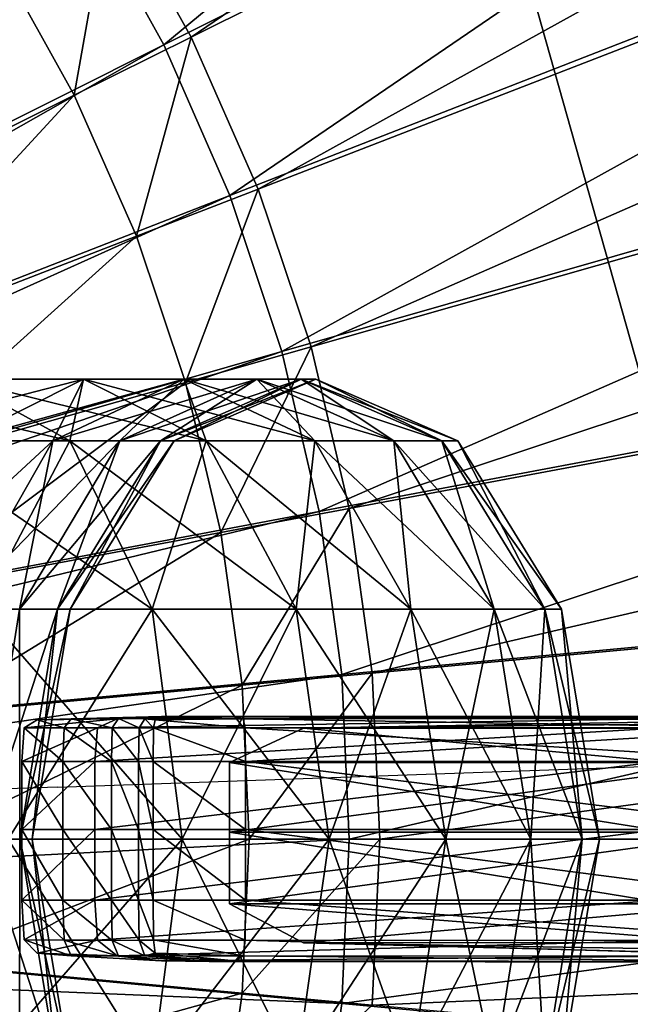
# Model space of a CAD drawing. Extents: x -1.87 to 1.98, y -1.92 to 1.96.
# Drawn here: x 0.23 to 0.3, y 0 to 0.11 of the extents above; entities that cross this region are included whole.
import ezdxf

# ---------------------------------------------------------------- set-up
doc = ezdxf.new("R2010")
doc.units = 0
doc.header["$MEASUREMENT"] = 0
doc.layers.get('0').update_dxf_attribs({"linetype": 'CONTINUOUS'})

msp = doc.modelspace()

# ---------------------------------------------------------------- linework, layer by layer
for q in [(0.40205, 0.02958, 0.71987), (0.05788, 0.01747, 0.72891)]:
    msp.add_line((0.23066, 0.02355, 0.72665), q)
for points in [[(0.33654, 0.47088, 0.04986), (-0.13334, -0.4798, 0.04986), (-0.45124, 0.16341, 0.04986)], [(0.33654, 0.47088, 0.04986), (0.53172, -0.22023, 0.04986), (-0.13334, -0.4798, 0.04986)], [(0.61342, 0.36145, 1.03413), (0.24629, 0.11129, 1.03413), (0.23683, 0.12827, 1.03413)], [(0.61342, 0.36145, 1.03413), (0.64278, 0.30872, 1.03413), (0.24629, 0.11129, 1.03413)], [(0.64278, 0.30872, 1.03413), (0.25414, 0.09351, 1.03413), (0.24629, 0.11129, 1.03413)], [(0.64278, 0.30872, 1.03413), (0.66716, 0.25351, 1.03413), (0.25414, 0.09351, 1.03413)], [(-0.26292, 0.10943, 0.18696), (-0.1177, 0.30317, 0.18696), (0.23347, 0.30317, 0.18696)], [(0.23347, 0.30317, 0.18696), (-0.06261, -0.29586, 0.18696), (-0.26292, 0.10943, 0.18696)], [(0.23347, 0.30317, 0.18696), (0.35645, -0.13231, 0.18696), (-0.06261, -0.29586, 0.18696)], [(0.23347, 0.30317, 0.18696), (0.32405, 0.21998, 0.18696), (0.37869, 0.10943, 0.18696)], [(0.23347, 0.30317, 0.18696), (0.37869, 0.10943, 0.18696), (0.35645, -0.13231, 0.18696)], [(0.66716, 0.25351, 1.03413), (0.26032, 0.07507, 1.03413), (0.25414, 0.09351, 1.03413)], [(0.66716, 0.25351, 1.03413), (0.68634, 0.19629, 1.03413), (0.26032, 0.07507, 1.03413)], [(0.35417, 0.2023, 0.12362), (0.24309, 0.11039, 0.12362), (0.23379, 0.12721, 0.12362)], [(0.35417, 0.2023, 0.12362), (0.36983, 0.17397, 0.12362), (0.24309, 0.11039, 0.12362)], [(0.68634, 0.19629, 1.03413), (0.26477, 0.05615, 1.03413), (0.26032, 0.07507, 1.03413)], [(0.68634, 0.19629, 1.03413), (0.70016, 0.13754, 1.03413), (0.26477, 0.05615, 1.03413)], [(0.36983, 0.17397, 0.12362), (0.25081, 0.09277, 0.12362), (0.24309, 0.11039, 0.12362)], [(0.36983, 0.17397, 0.12362), (0.38284, 0.1443, 0.12362), (0.25081, 0.09277, 0.12362)], [(0.38284, 0.1443, 0.12362), (0.25689, 0.07452, 0.12362), (0.25081, 0.09277, 0.12362)], [(0.38284, 0.1443, 0.12362), (0.39307, 0.11355, 0.12362), (0.25689, 0.07452, 0.12362)], [(0.22299, 0.14309, 0.13168), (0.23379, 0.12721, 0.13168), (0.12075, 0.05669, 0.13168)], [(0.70016, 0.13754, 1.03413), (0.26746, 0.03689, 1.03413), (0.26477, 0.05615, 1.03413)], [(0.70016, 0.13754, 1.03413), (0.7085, 0.07776, 1.03413), (0.26746, 0.03689, 1.03413)], [(0.23683, 0.12827, 1.03413), (0.23262, 0.10449, 1.05181), (0.22385, 0.12024, 1.05181)], [(0.23683, 0.12827, 1.03413), (0.24629, 0.11129, 1.03413), (0.23262, 0.10449, 1.05181)], [(0.23379, 0.12721, 0.13168), (0.12408, 0.05068, 0.13168), (0.12075, 0.05669, 0.13168)], [(0.23379, 0.12721, 0.13168), (0.24309, 0.11039, 0.13168), (0.12408, 0.05068, 0.13168)], [(0.23379, 0.12721, 0.12362), (0.24309, 0.11039, 0.12362), (0.24309, 0.11039, 0.13168)], [(0.23379, 0.12721, 0.12362), (0.24309, 0.11039, 0.13168), (0.23379, 0.12721, 0.13168)], [(0.22385, 0.12024, 1.05181), (0.23262, 0.10449, 1.05181), (0.19904, 0.08776, 1.24006)], [(0.39307, 0.11355, 0.12362), (0.26126, 0.05578, 0.12362), (0.25689, 0.07452, 0.12362)], [(0.39307, 0.11355, 0.12362), (0.40044, 0.08199, 0.12362), (0.26126, 0.05578, 0.12362)], [(0.24629, 0.11129, 1.03413), (0.23991, 0.08799, 1.05181), (0.23262, 0.10449, 1.05181)], [(0.24629, 0.11129, 1.03413), (0.25414, 0.09351, 1.03413), (0.23991, 0.08799, 1.05181)], [(0.24309, 0.11039, 0.13168), (0.12684, 0.04439, 0.13168), (0.12408, 0.05068, 0.13168)], [(0.24309, 0.11039, 0.13168), (0.25081, 0.09277, 0.13168), (0.12684, 0.04439, 0.13168)], [(0.24309, 0.11039, 0.12362), (0.25081, 0.09277, 0.12362), (0.25081, 0.09277, 0.13168)], [(0.24309, 0.11039, 0.12362), (0.25081, 0.09277, 0.13168), (0.24309, 0.11039, 0.13168)], [(0.23262, 0.10449, 1.05181), (0.20492, 0.07444, 1.24006), (0.19904, 0.08776, 1.24006)], [(0.23262, 0.10449, 1.05181), (0.23991, 0.08799, 1.05181), (0.20492, 0.07444, 1.24006)], [(0.25414, 0.09351, 1.03413), (0.24564, 0.07089, 1.05181), (0.23991, 0.08799, 1.05181)], [(0.25414, 0.09351, 1.03413), (0.26032, 0.07507, 1.03413), (0.24564, 0.07089, 1.05181)], [(0.25081, 0.09277, 0.13168), (0.12901, 0.03786, 0.13168), (0.12684, 0.04439, 0.13168)], [(0.25081, 0.09277, 0.13168), (0.25689, 0.07452, 0.13168), (0.12901, 0.03786, 0.13168)], [(0.25081, 0.09277, 0.12362), (0.25689, 0.07452, 0.12362), (0.25689, 0.07452, 0.13168)], [(0.25081, 0.09277, 0.12362), (0.25689, 0.07452, 0.13168), (0.25081, 0.09277, 0.13168)], [(0.23991, 0.08799, 1.05181), (0.20955, 0.06063, 1.24006), (0.20492, 0.07444, 1.24006)], [(0.23991, 0.08799, 1.05181), (0.24564, 0.07089, 1.05181), (0.20955, 0.06063, 1.24006)], [(0.40044, 0.08199, 0.12362), (0.2639, 0.03671, 0.12362), (0.26126, 0.05578, 0.12362)], [(0.40044, 0.08199, 0.12362), (0.40488, 0.04987, 0.12362), (0.2639, 0.03671, 0.12362)], [(0.7085, 0.07776, 1.03413), (0.26836, 0.01747, 1.03413), (0.26746, 0.03689, 1.03413)], [(0.7085, 0.07776, 1.03413), (0.71128, 0.01747, 1.03413), (0.26836, 0.01747, 1.03413)], [(0.26032, 0.07507, 1.03413), (0.24977, 0.05334, 1.05181), (0.24564, 0.07089, 1.05181)], [(0.26032, 0.07507, 1.03413), (0.26477, 0.05615, 1.03413), (0.24977, 0.05334, 1.05181)], [(0.25689, 0.07452, 0.13168), (0.13057, 0.03116, 0.13168), (0.12901, 0.03786, 0.13168)], [(0.25689, 0.07452, 0.13168), (0.26126, 0.05578, 0.13168), (0.13057, 0.03116, 0.13168)], [(0.25689, 0.07452, 0.12362), (0.26126, 0.05578, 0.12362), (0.26126, 0.05578, 0.13168)], [(0.25689, 0.07452, 0.12362), (0.26126, 0.05578, 0.13168), (0.25689, 0.07452, 0.13168)], [(0.2321, 0.06407, 1.34181), (0.21316, 0.06407, 1.32021), (0.20143, 0.07128, 1.33194)], [(0.2321, 0.06407, 1.34181), (0.20143, 0.07128, 1.33194), (0.21894, 0.07128, 1.35191)], [(0.23369, 0.07128, 1.37399), (0.21894, 0.07128, 1.35191), (0.20578, 0.06407, 1.362)], [(0.23369, 0.07128, 1.37399), (0.20578, 0.06407, 1.362), (0.21933, 0.06407, 1.38228)], [(0.24564, 0.07089, 1.05181), (0.21289, 0.04645, 1.24006), (0.20955, 0.06063, 1.24006)], [(0.24564, 0.07089, 1.05181), (0.24977, 0.05334, 1.05181), (0.21289, 0.04645, 1.24006)], [(0.21316, 0.06407, 1.63077), (0.2321, 0.06407, 1.60917), (0.21894, 0.07128, 1.59908)], [(0.24806, 0.06407, 1.36569), (0.2321, 0.06407, 1.34181), (0.21894, 0.07128, 1.35191)], [(0.24806, 0.06407, 1.36569), (0.21894, 0.07128, 1.35191), (0.23369, 0.07128, 1.37399)], [(0.2321, 0.06407, 1.60917), (0.23369, 0.07128, 1.577), (0.21894, 0.07128, 1.59908)], [(0.21894, 0.07128, 1.59908), (0.23369, 0.07128, 1.577), (0.21933, 0.06407, 1.5687)], [(0.24544, 0.07128, 1.3978), (0.23369, 0.07128, 1.37399), (0.21933, 0.06407, 1.38228)], [(0.24544, 0.07128, 1.3978), (0.21933, 0.06407, 1.38228), (0.23012, 0.06407, 1.40415)], [(0.23369, 0.07128, 1.577), (0.23012, 0.06407, 1.54683), (0.21933, 0.06407, 1.5687)], [(0.25397, 0.07128, 1.42295), (0.24544, 0.07128, 1.3978), (0.23012, 0.06407, 1.40415)], [(0.25397, 0.07128, 1.42295), (0.23012, 0.06407, 1.40415), (0.23795, 0.06407, 1.42724)], [(0.23369, 0.07128, 1.577), (0.24544, 0.07128, 1.55318), (0.23012, 0.06407, 1.54683)], [(0.24544, 0.07128, 1.55318), (0.23795, 0.06407, 1.52374), (0.23012, 0.06407, 1.54683)], [(0.2321, 0.06407, 1.60917), (0.24806, 0.06407, 1.58529), (0.23369, 0.07128, 1.577)], [(0.26076, 0.06407, 1.39146), (0.24806, 0.06407, 1.36569), (0.23369, 0.07128, 1.37399)], [(0.26076, 0.06407, 1.39146), (0.23369, 0.07128, 1.37399), (0.24544, 0.07128, 1.3978)], [(0.24806, 0.06407, 1.58529), (0.24544, 0.07128, 1.55318), (0.23369, 0.07128, 1.577)], [(0.25916, 0.07128, 1.44899), (0.25397, 0.07128, 1.42295), (0.23795, 0.06407, 1.42724)], [(0.25916, 0.07128, 1.44899), (0.23795, 0.06407, 1.42724), (0.24271, 0.06407, 1.45116)], [(0.24544, 0.07128, 1.55318), (0.25397, 0.07128, 1.52804), (0.23795, 0.06407, 1.52374)], [(0.25397, 0.07128, 1.52804), (0.24271, 0.06407, 1.49983), (0.23795, 0.06407, 1.52374)], [(0.26089, 0.07128, 1.47549), (0.25916, 0.07128, 1.44899), (0.24271, 0.06407, 1.45116)], [(0.26089, 0.07128, 1.47549), (0.24271, 0.06407, 1.45116), (0.24431, 0.06407, 1.47549)], [(0.25397, 0.07128, 1.52804), (0.25916, 0.07128, 1.50199), (0.24271, 0.06407, 1.49983)], [(0.25916, 0.07128, 1.50199), (0.24431, 0.06407, 1.47549), (0.24271, 0.06407, 1.49983)], [(0.25916, 0.07128, 1.50199), (0.26089, 0.07128, 1.47549), (0.24431, 0.06407, 1.47549)], [(0.27, 0.06407, 1.41866), (0.26076, 0.06407, 1.39146), (0.24544, 0.07128, 1.3978)], [(0.27, 0.06407, 1.41866), (0.24544, 0.07128, 1.3978), (0.25397, 0.07128, 1.42295)], [(0.24806, 0.06407, 1.58529), (0.26076, 0.06407, 1.55953), (0.24544, 0.07128, 1.55318)], [(0.26076, 0.06407, 1.55953), (0.25397, 0.07128, 1.52804), (0.24544, 0.07128, 1.55318)], [(0.2756, 0.06407, 1.44683), (0.27, 0.06407, 1.41866), (0.25397, 0.07128, 1.42295)], [(0.2756, 0.06407, 1.44683), (0.25397, 0.07128, 1.42295), (0.25916, 0.07128, 1.44899)], [(0.26076, 0.06407, 1.55953), (0.27, 0.06407, 1.53233), (0.25397, 0.07128, 1.52804)], [(0.27, 0.06407, 1.53233), (0.25916, 0.07128, 1.50199), (0.25397, 0.07128, 1.52804)], [(0.27748, 0.06407, 1.47549), (0.2756, 0.06407, 1.44683), (0.25916, 0.07128, 1.44899)], [(0.27748, 0.06407, 1.47549), (0.25916, 0.07128, 1.44899), (0.26089, 0.07128, 1.47549)], [(0.27, 0.06407, 1.53233), (0.2756, 0.06407, 1.50416), (0.25916, 0.07128, 1.50199)], [(0.2756, 0.06407, 1.50416), (0.26089, 0.07128, 1.47549), (0.25916, 0.07128, 1.50199)], [(0.2756, 0.06407, 1.50416), (0.27748, 0.06407, 1.47549), (0.26089, 0.07128, 1.47549)], [(0.23012, 0.06407, 1.40415), (0.21933, 0.06407, 1.38228), (0.20881, 0.04437, 1.38835)], [(0.23012, 0.06407, 1.40415), (0.20881, 0.04437, 1.38835), (0.2189, 0.04437, 1.4088)], [(0.24173, 0.04437, 1.33442), (0.22174, 0.04437, 1.31163), (0.21316, 0.06407, 1.32021)], [(0.24173, 0.04437, 1.33442), (0.21316, 0.06407, 1.32021), (0.2321, 0.06407, 1.34181)], [(0.22174, 0.04437, 1.63936), (0.2321, 0.06407, 1.60917), (0.21316, 0.06407, 1.63077)], [(0.23795, 0.06407, 1.42724), (0.23012, 0.06407, 1.40415), (0.2189, 0.04437, 1.4088)], [(0.23795, 0.06407, 1.42724), (0.2189, 0.04437, 1.4088), (0.22623, 0.04437, 1.43038)], [(0.21933, 0.06407, 1.5687), (0.23012, 0.06407, 1.54683), (0.2189, 0.04437, 1.54219)], [(0.23012, 0.06407, 1.54683), (0.22623, 0.04437, 1.5206), (0.2189, 0.04437, 1.54219)], [(0.22174, 0.04437, 1.63936), (0.24173, 0.04437, 1.61657), (0.2321, 0.06407, 1.60917)], [(0.24271, 0.06407, 1.45116), (0.23795, 0.06407, 1.42724), (0.22623, 0.04437, 1.43038)], [(0.24271, 0.06407, 1.45116), (0.22623, 0.04437, 1.43038), (0.23067, 0.04437, 1.45274)], [(0.23012, 0.06407, 1.54683), (0.23795, 0.06407, 1.52374), (0.22623, 0.04437, 1.5206)], [(0.23795, 0.06407, 1.52374), (0.23067, 0.04437, 1.49824), (0.22623, 0.04437, 1.5206)], [(0.24431, 0.06407, 1.47549), (0.24271, 0.06407, 1.45116), (0.23067, 0.04437, 1.45274)], [(0.24431, 0.06407, 1.47549), (0.23067, 0.04437, 1.45274), (0.23216, 0.04437, 1.47549)], [(0.23795, 0.06407, 1.52374), (0.24271, 0.06407, 1.49983), (0.23067, 0.04437, 1.49824)], [(0.24271, 0.06407, 1.49983), (0.23216, 0.04437, 1.47549), (0.23067, 0.04437, 1.49824)], [(0.25857, 0.04437, 1.35962), (0.24173, 0.04437, 1.33442), (0.2321, 0.06407, 1.34181)], [(0.25857, 0.04437, 1.35962), (0.2321, 0.06407, 1.34181), (0.24806, 0.06407, 1.36569)], [(0.24173, 0.04437, 1.61657), (0.24806, 0.06407, 1.58529), (0.2321, 0.06407, 1.60917)], [(0.24271, 0.06407, 1.49983), (0.24431, 0.06407, 1.47549), (0.23216, 0.04437, 1.47549)], [(0.24173, 0.04437, 1.61657), (0.25857, 0.04437, 1.59136), (0.24806, 0.06407, 1.58529)], [(0.27198, 0.04437, 1.38681), (0.25857, 0.04437, 1.35962), (0.24806, 0.06407, 1.36569)], [(0.27198, 0.04437, 1.38681), (0.24806, 0.06407, 1.36569), (0.26076, 0.06407, 1.39146)], [(0.25857, 0.04437, 1.59136), (0.26076, 0.06407, 1.55953), (0.24806, 0.06407, 1.58529)], [(0.25857, 0.04437, 1.59136), (0.27198, 0.04437, 1.56417), (0.26076, 0.06407, 1.55953)], [(0.28172, 0.04437, 1.41551), (0.27198, 0.04437, 1.38681), (0.26076, 0.06407, 1.39146)], [(0.28172, 0.04437, 1.41551), (0.26076, 0.06407, 1.39146), (0.27, 0.06407, 1.41866)], [(0.27198, 0.04437, 1.56417), (0.27, 0.06407, 1.53233), (0.26076, 0.06407, 1.55953)], [(0.28764, 0.04437, 1.44524), (0.28172, 0.04437, 1.41551), (0.27, 0.06407, 1.41866)], [(0.28764, 0.04437, 1.44524), (0.27, 0.06407, 1.41866), (0.2756, 0.06407, 1.44683)], [(0.27198, 0.04437, 1.56417), (0.28172, 0.04437, 1.53547), (0.27, 0.06407, 1.53233)], [(0.28172, 0.04437, 1.53547), (0.2756, 0.06407, 1.50416), (0.27, 0.06407, 1.53233)], [(0.28962, 0.04437, 1.47549), (0.28764, 0.04437, 1.44524), (0.2756, 0.06407, 1.44683)], [(0.28962, 0.04437, 1.47549), (0.2756, 0.06407, 1.44683), (0.27748, 0.06407, 1.47549)], [(0.28172, 0.04437, 1.53547), (0.28764, 0.04437, 1.50574), (0.2756, 0.06407, 1.50416)], [(0.28764, 0.04437, 1.50574), (0.27748, 0.06407, 1.47549), (0.2756, 0.06407, 1.50416)], [(0.28764, 0.04437, 1.50574), (0.28962, 0.04437, 1.47549), (0.27748, 0.06407, 1.47549)], [(0.26126, 0.05578, 0.13168), (0.13151, 0.02435, 0.13168), (0.13057, 0.03116, 0.13168)], [(0.26126, 0.05578, 0.13168), (0.2639, 0.03671, 0.13168), (0.13151, 0.02435, 0.13168)], [(0.26477, 0.05615, 1.03413), (0.25226, 0.03548, 1.05181), (0.24977, 0.05334, 1.05181)], [(0.26477, 0.05615, 1.03413), (0.26746, 0.03689, 1.03413), (0.25226, 0.03548, 1.05181)], [(0.26126, 0.05578, 0.12362), (0.2639, 0.03671, 0.12362), (0.2639, 0.03671, 0.13168)], [(0.26126, 0.05578, 0.12362), (0.2639, 0.03671, 0.13168), (0.26126, 0.05578, 0.13168)], [(0.24977, 0.05334, 1.05181), (0.2149, 0.03202, 1.24006), (0.21289, 0.04645, 1.24006)], [(0.24977, 0.05334, 1.05181), (0.25226, 0.03548, 1.05181), (0.2149, 0.03202, 1.24006)], [(0.40488, 0.04987, 0.12362), (0.26478, 0.01747, 0.12362), (0.2639, 0.03671, 0.12362)], [(0.40488, 0.04987, 0.12362), (0.40637, 0.01747, 0.12362), (0.26478, 0.01747, 0.12362)], [(0.24526, 0.01747, 1.33171), (0.22489, 0.01747, 1.30848), (0.22174, 0.04437, 1.31163)], [(0.24526, 0.01747, 1.33171), (0.22174, 0.04437, 1.31163), (0.24173, 0.04437, 1.33442)], [(0.22489, 0.01747, 1.6425), (0.24173, 0.04437, 1.61657), (0.22174, 0.04437, 1.63936)], [(0.23067, 0.04437, 1.45274), (0.22623, 0.04437, 1.43038), (0.22193, 0.01747, 1.43153)], [(0.23067, 0.04437, 1.45274), (0.22193, 0.01747, 1.43153), (0.22627, 0.01747, 1.45332)], [(0.22623, 0.04437, 1.5206), (0.22627, 0.01747, 1.49766), (0.22193, 0.01747, 1.51945)], [(0.22489, 0.01747, 1.6425), (0.24526, 0.01747, 1.61927), (0.24173, 0.04437, 1.61657)], [(0.22623, 0.04437, 1.5206), (0.23067, 0.04437, 1.49824), (0.22627, 0.01747, 1.49766)], [(0.23216, 0.04437, 1.47549), (0.23067, 0.04437, 1.45274), (0.22627, 0.01747, 1.45332)], [(0.23216, 0.04437, 1.47549), (0.22627, 0.01747, 1.45332), (0.22772, 0.01747, 1.47549)], [(0.23067, 0.04437, 1.49824), (0.22772, 0.01747, 1.47549), (0.22627, 0.01747, 1.49766)], [(0.23067, 0.04437, 1.49824), (0.23216, 0.04437, 1.47549), (0.22772, 0.01747, 1.47549)], [(0.26242, 0.01747, 1.3574), (0.24526, 0.01747, 1.33171), (0.24173, 0.04437, 1.33442)], [(0.26242, 0.01747, 1.3574), (0.24173, 0.04437, 1.33442), (0.25857, 0.04437, 1.35962)], [(0.24526, 0.01747, 1.61927), (0.25857, 0.04437, 1.59136), (0.24173, 0.04437, 1.61657)], [(0.24526, 0.01747, 1.61927), (0.26242, 0.01747, 1.59358), (0.25857, 0.04437, 1.59136)], [(0.27609, 0.01747, 1.38511), (0.26242, 0.01747, 1.3574), (0.25857, 0.04437, 1.35962)], [(0.27609, 0.01747, 1.38511), (0.25857, 0.04437, 1.35962), (0.27198, 0.04437, 1.38681)], [(0.26242, 0.01747, 1.59358), (0.27198, 0.04437, 1.56417), (0.25857, 0.04437, 1.59136)], [(0.26242, 0.01747, 1.59358), (0.27609, 0.01747, 1.56588), (0.27198, 0.04437, 1.56417)], [(0.28602, 0.01747, 1.41436), (0.27609, 0.01747, 1.38511), (0.27198, 0.04437, 1.38681)], [(0.28602, 0.01747, 1.41436), (0.27198, 0.04437, 1.38681), (0.28172, 0.04437, 1.41551)], [(0.27609, 0.01747, 1.56588), (0.28172, 0.04437, 1.53547), (0.27198, 0.04437, 1.56417)], [(0.27609, 0.01747, 1.56588), (0.28602, 0.01747, 1.53662), (0.28172, 0.04437, 1.53547)], [(0.29204, 0.01747, 1.44466), (0.28602, 0.01747, 1.41436), (0.28172, 0.04437, 1.41551)], [(0.29204, 0.01747, 1.44466), (0.28172, 0.04437, 1.41551), (0.28764, 0.04437, 1.44524)], [(0.28602, 0.01747, 1.53662), (0.28764, 0.04437, 1.50574), (0.28172, 0.04437, 1.53547)], [(0.28602, 0.01747, 1.53662), (0.29204, 0.01747, 1.50632), (0.28764, 0.04437, 1.50574)], [(0.29406, 0.01747, 1.47549), (0.29204, 0.01747, 1.44466), (0.28764, 0.04437, 1.44524)], [(0.29406, 0.01747, 1.47549), (0.28764, 0.04437, 1.44524), (0.28962, 0.04437, 1.47549)], [(0.29204, 0.01747, 1.50632), (0.28962, 0.04437, 1.47549), (0.28764, 0.04437, 1.50574)], [(0.29204, 0.01747, 1.50632), (0.29406, 0.01747, 1.47549), (0.28962, 0.04437, 1.47549)], [(0.26746, 0.03689, 1.03413), (0.25309, 0.01747, 1.05181), (0.25226, 0.03548, 1.05181)], [(0.26746, 0.03689, 1.03413), (0.26836, 0.01747, 1.03413), (0.25309, 0.01747, 1.05181)], [(0.2639, 0.03671, 0.13168), (0.13183, 0.01747, 0.13168), (0.13151, 0.02435, 0.13168)], [(0.2639, 0.03671, 0.13168), (0.26478, 0.01747, 0.13168), (0.13183, 0.01747, 0.13168)], [(0.2639, 0.03671, 0.12362), (0.26478, 0.01747, 0.12362), (0.26478, 0.01747, 0.13168)], [(0.2639, 0.03671, 0.12362), (0.26478, 0.01747, 0.13168), (0.2639, 0.03671, 0.13168)], [(0.25226, 0.03548, 1.05181), (0.21557, 0.01747, 1.24006), (0.2149, 0.03202, 1.24006)], [(0.25226, 0.03548, 1.05181), (0.25309, 0.01747, 1.05181), (0.21557, 0.01747, 1.24006)], [(0.23766, 0.03155, 1.11809), (0.22827, 0.03142, 1.11278), (0.22678, 0.03048, 1.11983)], [(0.23766, 0.03155, 1.11809), (0.22678, 0.03048, 1.11983), (0.23536, 0.03049, 1.13203)], [(0.23143, 0.03049, 1.08705), (0.22678, 0.03048, 1.11983), (0.22827, 0.03142, 1.11278)], [(0.24283, 0.0318, 1.08585), (0.23226, 0.03155, 1.08615), (0.22827, 0.03142, 1.11278)], [(0.24283, 0.0318, 1.08585), (0.22827, 0.03142, 1.11278), (0.23766, 0.03155, 1.11809)], [(0.23143, 0.03049, 1.08705), (0.22827, 0.03142, 1.11278), (0.23226, 0.03155, 1.08615)], [(0.23707, 0.0305, 1.05174), (0.23143, 0.03049, 1.08705), (0.23226, 0.03155, 1.08615)], [(0.24841, 0.03183, 1.05122), (0.23779, 0.03157, 1.05171), (0.23226, 0.03155, 1.08615)], [(0.24841, 0.03183, 1.05122), (0.23226, 0.03155, 1.08615), (0.24283, 0.0318, 1.08585)], [(0.23707, 0.0305, 1.05174), (0.23226, 0.03155, 1.08615), (0.23779, 0.03157, 1.05171)], [(0.30352, 0.03157, 1.10885), (0.23766, 0.03155, 1.11809), (0.23536, 0.03049, 1.13203)], [(0.30352, 0.03157, 1.10885), (0.23536, 0.03049, 1.13203), (0.30152, 0.0305, 1.12173)], [(0.24022, 0.03049, 1.03296), (0.23707, 0.0305, 1.05174), (0.23779, 0.03157, 1.05171)], [(0.30812, 0.03183, 1.0792), (0.24283, 0.0318, 1.08585), (0.23766, 0.03155, 1.11809)], [(0.30812, 0.03183, 1.0792), (0.23766, 0.03155, 1.11809), (0.30352, 0.03157, 1.10885)], [(0.2514, 0.0318, 1.0328), (0.23779, 0.03157, 1.05171), (0.24841, 0.03183, 1.05122)], [(0.2514, 0.0318, 1.0328), (0.24089, 0.03155, 1.03305), (0.23779, 0.03157, 1.05171)], [(0.24022, 0.03049, 1.03296), (0.23779, 0.03157, 1.05171), (0.24089, 0.03155, 1.03305)], [(0.24188, 0.03048, 1.02698), (0.24022, 0.03049, 1.03296), (0.24089, 0.03155, 1.03305)], [(0.25239, 0.03155, 1.02694), (0.24089, 0.03155, 1.03305), (0.2514, 0.0318, 1.0328)], [(0.25239, 0.03155, 1.02694), (0.24208, 0.03142, 1.0278), (0.24089, 0.03155, 1.03305)], [(0.24188, 0.03048, 1.02698), (0.24089, 0.03155, 1.03305), (0.24208, 0.03142, 1.0278)], [(0.25261, 0.03049, 1.02529), (0.24188, 0.03048, 1.02698), (0.24208, 0.03142, 1.0278)], [(0.25261, 0.03049, 1.02529), (0.24208, 0.03142, 1.0278), (0.25239, 0.03155, 1.02694)], [(0.31292, 0.03187, 1.04824), (0.24841, 0.03183, 1.05122), (0.24283, 0.0318, 1.08585)], [(0.31292, 0.03187, 1.04824), (0.24283, 0.0318, 1.08585), (0.30812, 0.03183, 1.0792)], [(0.31545, 0.03183, 1.03187), (0.24841, 0.03183, 1.05122), (0.31292, 0.03187, 1.04824)], [(0.31545, 0.03183, 1.03187), (0.2514, 0.0318, 1.0328), (0.24841, 0.03183, 1.05122)], [(0.31628, 0.03157, 1.02654), (0.2514, 0.0318, 1.0328), (0.31545, 0.03183, 1.03187)], [(0.31628, 0.03157, 1.02654), (0.25239, 0.03155, 1.02694), (0.2514, 0.0318, 1.0328)], [(0.31651, 0.0305, 1.02502), (0.25239, 0.03155, 1.02694), (0.31628, 0.03157, 1.02654)], [(0.31651, 0.0305, 1.02502), (0.25261, 0.03049, 1.02529), (0.25239, 0.03155, 1.02694)], [(0.34728, 0.03141, 1.04959), (0.25944, 0.03045, 1.07895), (0.31964, 0.03151, 1.07315)], [(0.31964, 0.03151, 1.07315), (0.25944, 0.03045, 1.07895), (0.3089, 0.03044, 1.10275)], [(0.34728, 0.03141, 1.04959), (0.31759, 0.03044, 1.04478), (0.25944, 0.03045, 1.07895)], [(0.23536, 0.03049, 1.13203), (0.22678, 0.03048, 1.11983), (0.22648, 0.02656, 1.12129)], [(0.23536, 0.03049, 1.13203), (0.22648, 0.02656, 1.12129), (0.23503, 0.02656, 1.13403)], [(0.23128, 0.02656, 1.08733), (0.22648, 0.02656, 1.12129), (0.22678, 0.03048, 1.11983)], [(0.23128, 0.02656, 1.08733), (0.22678, 0.03048, 1.11983), (0.23143, 0.03049, 1.08705)], [(0.23697, 0.02656, 1.05175), (0.23128, 0.02656, 1.08733), (0.23143, 0.03049, 1.08705)], [(0.23697, 0.02656, 1.05175), (0.23143, 0.03049, 1.08705), (0.23707, 0.0305, 1.05174)], [(0.30152, 0.0305, 1.12173), (0.23536, 0.03049, 1.13203), (0.23503, 0.02656, 1.13403)], [(0.30152, 0.0305, 1.12173), (0.23503, 0.02656, 1.13403), (0.30124, 0.02656, 1.12357)], [(0.24013, 0.02656, 1.03293), (0.23697, 0.02656, 1.05175), (0.23707, 0.0305, 1.05174)], [(0.24013, 0.02656, 1.03293), (0.23707, 0.0305, 1.05174), (0.24022, 0.03049, 1.03296)], [(0.24184, 0.02656, 1.0268), (0.24013, 0.02656, 1.03293), (0.24022, 0.03049, 1.03296)], [(0.24184, 0.02656, 1.0268), (0.24022, 0.03049, 1.03296), (0.24188, 0.03048, 1.02698)], [(0.25264, 0.02656, 1.02505), (0.24184, 0.02656, 1.0268), (0.24188, 0.03048, 1.02698)], [(0.25264, 0.02656, 1.02505), (0.24188, 0.03048, 1.02698), (0.25261, 0.03049, 1.02529)], [(0.31759, 0.03044, 1.04478), (0.25079, 0.02643, 1.07979), (0.25944, 0.03045, 1.07895)], [(0.25944, 0.03045, 1.07895), (0.25079, 0.02643, 1.07979), (0.30222, 0.02643, 1.10504)], [(0.31759, 0.03044, 1.04478), (0.31146, 0.02643, 1.04373), (0.25079, 0.02643, 1.07979)], [(0.31655, 0.02656, 1.0248), (0.25261, 0.03049, 1.02529), (0.31651, 0.0305, 1.02502)], [(0.31655, 0.02656, 1.0248), (0.25264, 0.02656, 1.02505), (0.25261, 0.03049, 1.02529)], [(0.25944, 0.03045, 1.07895), (0.30222, 0.02643, 1.10504), (0.3089, 0.03044, 1.10275)], [(0.23503, 0.02656, 1.13403), (0.22648, 0.02656, 1.12129), (0.22648, 0.0186, 1.12129)], [(0.23503, 0.02656, 1.13403), (0.22648, 0.0186, 1.12129), (0.23503, 0.0186, 1.13403)], [(0.23128, 0.0186, 1.08733), (0.22648, 0.0186, 1.12129), (0.22648, 0.02656, 1.12129)], [(0.23128, 0.0186, 1.08733), (0.22648, 0.02656, 1.12129), (0.23128, 0.02656, 1.08733)], [(0.23697, 0.0186, 1.05175), (0.23128, 0.0186, 1.08733), (0.23128, 0.02656, 1.08733)], [(0.23697, 0.0186, 1.05175), (0.23128, 0.02656, 1.08733), (0.23697, 0.02656, 1.05175)], [(0.30124, 0.02656, 1.12357), (0.23503, 0.02656, 1.13403), (0.23503, 0.0186, 1.13403)], [(0.30124, 0.02656, 1.12357), (0.23503, 0.0186, 1.13403), (0.30124, 0.0186, 1.12357)], [(0.24013, 0.0186, 1.03293), (0.23697, 0.0186, 1.05175), (0.23697, 0.02656, 1.05175)], [(0.24013, 0.0186, 1.03293), (0.23697, 0.02656, 1.05175), (0.24013, 0.02656, 1.03293)], [(0.24184, 0.0186, 1.0268), (0.24013, 0.0186, 1.03293), (0.24013, 0.02656, 1.03293)], [(0.24184, 0.0186, 1.0268), (0.24013, 0.02656, 1.03293), (0.24184, 0.02656, 1.0268)], [(0.25264, 0.0186, 1.02505), (0.24184, 0.0186, 1.0268), (0.24184, 0.02656, 1.0268)], [(0.25264, 0.0186, 1.02505), (0.24184, 0.02656, 1.0268), (0.25264, 0.02656, 1.02505)], [(0.31655, 0.0186, 1.0248), (0.25264, 0.0186, 1.02505), (0.25264, 0.02656, 1.02505)], [(0.31655, 0.0186, 1.0248), (0.25264, 0.02656, 1.02505), (0.31655, 0.02656, 1.0248)], [(0.31146, 0.02643, 1.04373), (0.31146, 0.01828, 1.04373), (0.25079, 0.01828, 1.07979)], [(0.31146, 0.02643, 1.04373), (0.25079, 0.01828, 1.07979), (0.25079, 0.02643, 1.07979)], [(0.25079, 0.02643, 1.07979), (0.25079, 0.01828, 1.07979), (0.30222, 0.01828, 1.10504)], [(0.25079, 0.02643, 1.07979), (0.30222, 0.01828, 1.10504), (0.30222, 0.02643, 1.10504)], [(0.23503, 0.0186, 1.13403), (0.22648, 0.0186, 1.12129), (0.22648, 0.01034, 1.12129)], [(0.23503, 0.0186, 1.13403), (0.22648, 0.01034, 1.12129), (0.23503, 0.01034, 1.13403)], [(0.23128, 0.01034, 1.08733), (0.22648, 0.01034, 1.12129), (0.22648, 0.0186, 1.12129)], [(0.23128, 0.01034, 1.08733), (0.22648, 0.0186, 1.12129), (0.23128, 0.0186, 1.08733)], [(0.23697, 0.01034, 1.05175), (0.23128, 0.01034, 1.08733), (0.23128, 0.0186, 1.08733)], [(0.23697, 0.01034, 1.05175), (0.23128, 0.0186, 1.08733), (0.23697, 0.0186, 1.05175)], [(0.30124, 0.0186, 1.12357), (0.23503, 0.0186, 1.13403), (0.23503, 0.01034, 1.13403)], [(0.30124, 0.0186, 1.12357), (0.23503, 0.01034, 1.13403), (0.30124, 0.01034, 1.12357)], [(0.24013, 0.01034, 1.03293), (0.23697, 0.01034, 1.05175), (0.23697, 0.0186, 1.05175)], [(0.24013, 0.01034, 1.03293), (0.23697, 0.0186, 1.05175), (0.24013, 0.0186, 1.03293)], [(0.24184, 0.01034, 1.0268), (0.24013, 0.01034, 1.03293), (0.24013, 0.0186, 1.03293)], [(0.24184, 0.01034, 1.0268), (0.24013, 0.0186, 1.03293), (0.24184, 0.0186, 1.0268)], [(0.25264, 0.01034, 1.02505), (0.24184, 0.01034, 1.0268), (0.24184, 0.0186, 1.0268)], [(0.25264, 0.01034, 1.02505), (0.24184, 0.0186, 1.0268), (0.25264, 0.0186, 1.02505)], [(0.31655, 0.01034, 1.0248), (0.25264, 0.01034, 1.02505), (0.25264, 0.0186, 1.02505)], [(0.31655, 0.01034, 1.0248), (0.25264, 0.0186, 1.02505), (0.31655, 0.0186, 1.0248)], [(0.26478, 0.01747, 0.13168), (0.2639, -0.00176, 0.13168), (0.13151, 0.0106, 0.13168)], [(0.26478, 0.01747, 0.13168), (0.13151, 0.0106, 0.13168), (0.13183, 0.01747, 0.13168)], [(0.25309, 0.01747, 1.05181), (0.25226, -0.00054, 1.05181), (0.2149, 0.00292, 1.24006)], [(0.25309, 0.01747, 1.05181), (0.2149, 0.00292, 1.24006), (0.21557, 0.01747, 1.24006)], [(0.24173, -0.00943, 1.33442), (0.22174, -0.00943, 1.31163), (0.22489, 0.01747, 1.30848)], [(0.22174, -0.00943, 1.63936), (0.24173, -0.00943, 1.61657), (0.24526, 0.01747, 1.61927)], [(0.22174, -0.00943, 1.63936), (0.24526, 0.01747, 1.61927), (0.22489, 0.01747, 1.6425)], [(0.22627, 0.01747, 1.45332), (0.22193, 0.01747, 1.43153), (0.22623, -0.00943, 1.43038)], [(0.22193, 0.01747, 1.51945), (0.22627, 0.01747, 1.49766), (0.23067, -0.00943, 1.49824)], [(0.22193, 0.01747, 1.51945), (0.23067, -0.00943, 1.49824), (0.22623, -0.00943, 1.5206)], [(0.24173, -0.00943, 1.33442), (0.22489, 0.01747, 1.30848), (0.24526, 0.01747, 1.33171)], [(0.22627, 0.01747, 1.45332), (0.22623, -0.00943, 1.43038), (0.23067, -0.00943, 1.45274)], [(0.22772, 0.01747, 1.47549), (0.22627, 0.01747, 1.45332), (0.23067, -0.00943, 1.45274)], [(0.22627, 0.01747, 1.49766), (0.22772, 0.01747, 1.47549), (0.23216, -0.00943, 1.47549)], [(0.22627, 0.01747, 1.49766), (0.23216, -0.00943, 1.47549), (0.23067, -0.00943, 1.49824)], [(0.22772, 0.01747, 1.47549), (0.23067, -0.00943, 1.45274), (0.23216, -0.00943, 1.47549)], [(0.25857, -0.00943, 1.35962), (0.24173, -0.00943, 1.33442), (0.24526, 0.01747, 1.33171)], [(0.24173, -0.00943, 1.61657), (0.25857, -0.00943, 1.59136), (0.26242, 0.01747, 1.59358)], [(0.24173, -0.00943, 1.61657), (0.26242, 0.01747, 1.59358), (0.24526, 0.01747, 1.61927)], [(0.25857, -0.00943, 1.35962), (0.24526, 0.01747, 1.33171), (0.26242, 0.01747, 1.3574)], [(0.31146, 0.01828, 1.04373), (0.31146, 0.00992, 1.04373), (0.25079, 0.00992, 1.07979)], [(0.31146, 0.01828, 1.04373), (0.25079, 0.00992, 1.07979), (0.25079, 0.01828, 1.07979)], [(0.25079, 0.01828, 1.07979), (0.25079, 0.00992, 1.07979), (0.30222, 0.00992, 1.10504)], [(0.25079, 0.01828, 1.07979), (0.30222, 0.00992, 1.10504), (0.30222, 0.01828, 1.10504)], [(0.26836, 0.01747, 1.03413), (0.26746, -0.00195, 1.03413), (0.25226, -0.00054, 1.05181)], [(0.26836, 0.01747, 1.03413), (0.25226, -0.00054, 1.05181), (0.25309, 0.01747, 1.05181)], [(0.27198, -0.00943, 1.38681), (0.25857, -0.00943, 1.35962), (0.26242, 0.01747, 1.3574)], [(0.25857, -0.00943, 1.59136), (0.27198, -0.00943, 1.56417), (0.27609, 0.01747, 1.56588)], [(0.25857, -0.00943, 1.59136), (0.27609, 0.01747, 1.56588), (0.26242, 0.01747, 1.59358)], [(0.27198, -0.00943, 1.38681), (0.26242, 0.01747, 1.3574), (0.27609, 0.01747, 1.38511)], [(0.40637, 0.01747, 0.12362), (0.40488, -0.01492, 0.12362), (0.2639, -0.00176, 0.12362)], [(0.40637, 0.01747, 0.12362), (0.2639, -0.00176, 0.12362), (0.26478, 0.01747, 0.12362)], [(0.26478, 0.01747, 0.12362), (0.2639, -0.00176, 0.12362), (0.2639, -0.00176, 0.13168)], [(0.26478, 0.01747, 0.12362), (0.2639, -0.00176, 0.13168), (0.26478, 0.01747, 0.13168)], [(0.71128, 0.01747, 1.03413), (0.7085, -0.04282, 1.03413), (0.26746, -0.00195, 1.03413)], [(0.71128, 0.01747, 1.03413), (0.26746, -0.00195, 1.03413), (0.26836, 0.01747, 1.03413)], [(0.28172, -0.00943, 1.41551), (0.27198, -0.00943, 1.38681), (0.27609, 0.01747, 1.38511)], [(0.27198, -0.00943, 1.56417), (0.28172, -0.00943, 1.53547), (0.28602, 0.01747, 1.53662)], [(0.27198, -0.00943, 1.56417), (0.28602, 0.01747, 1.53662), (0.27609, 0.01747, 1.56588)], [(0.28172, -0.00943, 1.41551), (0.27609, 0.01747, 1.38511), (0.28602, 0.01747, 1.41436)], [(0.28764, -0.00943, 1.44524), (0.28172, -0.00943, 1.41551), (0.28602, 0.01747, 1.41436)], [(0.28172, -0.00943, 1.53547), (0.28764, -0.00943, 1.50574), (0.29204, 0.01747, 1.50632)], [(0.28172, -0.00943, 1.53547), (0.29204, 0.01747, 1.50632), (0.28602, 0.01747, 1.53662)], [(0.28764, -0.00943, 1.44524), (0.28602, 0.01747, 1.41436), (0.29204, 0.01747, 1.44466)], [(0.28962, -0.00943, 1.47549), (0.28764, -0.00943, 1.44524), (0.29204, 0.01747, 1.44466)], [(0.28764, -0.00943, 1.50574), (0.28962, -0.00943, 1.47549), (0.29406, 0.01747, 1.47549)], [(0.28764, -0.00943, 1.50574), (0.29406, 0.01747, 1.47549), (0.29204, 0.01747, 1.50632)], [(0.28962, -0.00943, 1.47549), (0.29204, 0.01747, 1.44466), (0.29406, 0.01747, 1.47549)], [(0.2639, -0.00176, 0.13168), (0.13057, 0.00378, 0.13168), (0.13151, 0.0106, 0.13168)], [(0.23503, 0.01034, 1.13403), (0.22648, 0.01034, 1.12129), (0.22678, 0.00567, 1.11983)], [(0.23143, 0.00564, 1.08705), (0.22678, 0.00567, 1.11983), (0.22648, 0.01034, 1.12129)], [(0.23143, 0.00564, 1.08705), (0.22648, 0.01034, 1.12129), (0.23128, 0.01034, 1.08733)], [(0.23503, 0.01034, 1.13403), (0.22678, 0.00567, 1.11983), (0.23536, 0.00564, 1.13203)], [(0.23707, 0.00563, 1.05174), (0.23143, 0.00564, 1.08705), (0.23128, 0.01034, 1.08733)], [(0.23707, 0.00563, 1.05174), (0.23128, 0.01034, 1.08733), (0.23697, 0.01034, 1.05175)], [(0.30124, 0.01034, 1.12357), (0.23503, 0.01034, 1.13403), (0.23536, 0.00564, 1.13203)], [(0.30124, 0.01034, 1.12357), (0.23536, 0.00564, 1.13203), (0.30152, 0.00563, 1.12173)], [(0.24022, 0.00564, 1.03296), (0.23707, 0.00563, 1.05174), (0.23697, 0.01034, 1.05175)], [(0.24022, 0.00564, 1.03296), (0.23697, 0.01034, 1.05175), (0.24013, 0.01034, 1.03293)], [(0.24188, 0.00567, 1.02698), (0.24022, 0.00564, 1.03296), (0.24013, 0.01034, 1.03293)], [(0.24188, 0.00567, 1.02698), (0.24013, 0.01034, 1.03293), (0.24184, 0.01034, 1.0268)], [(0.25261, 0.00564, 1.02529), (0.24188, 0.00567, 1.02698), (0.24184, 0.01034, 1.0268)], [(0.25261, 0.00564, 1.02529), (0.24184, 0.01034, 1.0268), (0.25264, 0.01034, 1.02505)], [(0.31146, 0.00992, 1.04373), (0.25944, 0.00534, 1.07895), (0.25079, 0.00992, 1.07979)], [(0.25079, 0.00992, 1.07979), (0.25944, 0.00534, 1.07895), (0.3089, 0.00536, 1.10275)], [(0.25079, 0.00992, 1.07979), (0.3089, 0.00536, 1.10275), (0.30222, 0.00992, 1.10504)], [(0.31651, 0.00563, 1.02502), (0.25261, 0.00564, 1.02529), (0.25264, 0.01034, 1.02505)], [(0.31651, 0.00563, 1.02502), (0.25264, 0.01034, 1.02505), (0.31655, 0.01034, 1.0248)], [(0.31146, 0.00992, 1.04373), (0.31759, 0.00536, 1.04478), (0.25944, 0.00534, 1.07895)], [(0.23536, 0.00564, 1.13203), (0.22678, 0.00567, 1.11983), (0.22827, 0.00411, 1.11278)], [(0.23226, 0.00383, 1.08615), (0.22827, 0.00411, 1.11278), (0.22678, 0.00567, 1.11983)], [(0.23226, 0.00383, 1.08615), (0.22678, 0.00567, 1.11983), (0.23143, 0.00564, 1.08705)], [(0.23536, 0.00564, 1.13203), (0.22827, 0.00411, 1.11278), (0.23766, 0.00383, 1.11809)], [(0.23779, 0.00377, 1.05171), (0.23226, 0.00383, 1.08615), (0.23143, 0.00564, 1.08705)], [(0.23779, 0.00377, 1.05171), (0.23143, 0.00564, 1.08705), (0.23707, 0.00563, 1.05174)], [(0.30152, 0.00563, 1.12173), (0.23536, 0.00564, 1.13203), (0.23766, 0.00383, 1.11809)], [(0.24089, 0.00383, 1.03305), (0.23707, 0.00563, 1.05174), (0.24022, 0.00564, 1.03296)], [(0.24089, 0.00383, 1.03305), (0.23779, 0.00377, 1.05171), (0.23707, 0.00563, 1.05174)], [(0.30152, 0.00563, 1.12173), (0.23766, 0.00383, 1.11809), (0.30352, 0.00377, 1.10885)], [(0.24208, 0.00411, 1.0278), (0.24022, 0.00564, 1.03296), (0.24188, 0.00567, 1.02698)], [(0.24208, 0.00411, 1.0278), (0.24089, 0.00383, 1.03305), (0.24022, 0.00564, 1.03296)], [(0.25239, 0.00383, 1.02694), (0.24208, 0.00411, 1.0278), (0.24188, 0.00567, 1.02698)], [(0.25239, 0.00383, 1.02694), (0.24188, 0.00567, 1.02698), (0.25261, 0.00564, 1.02529)], [(0.31628, 0.00377, 1.02654), (0.25239, 0.00383, 1.02694), (0.25261, 0.00564, 1.02529)], [(0.31628, 0.00377, 1.02654), (0.25261, 0.00564, 1.02529), (0.31651, 0.00563, 1.02502)], [(0.31759, 0.00536, 1.04478), (0.31964, 0.00376, 1.07315), (0.25944, 0.00534, 1.07895)], [(0.25944, 0.00534, 1.07895), (0.34113, 0.00396, 1.09197), (0.3089, 0.00536, 1.10275)], [(0.25944, 0.00534, 1.07895), (0.31964, 0.00376, 1.07315), (0.34113, 0.00396, 1.09197)], [(0.26126, -0.02083, 0.13168), (0.12901, -0.00292, 0.13168), (0.13057, 0.00378, 0.13168)], [(0.2639, -0.00176, 0.13168), (0.26126, -0.02083, 0.13168), (0.13057, 0.00378, 0.13168)], [(0.23766, 0.00383, 1.11809), (0.22827, 0.00411, 1.11278), (0.23226, 0.00383, 1.08615)], [(0.23766, 0.00383, 1.11809), (0.23226, 0.00383, 1.08615), (0.24283, 0.00324, 1.08585)], [(0.24283, 0.00324, 1.08585), (0.23226, 0.00383, 1.08615), (0.23779, 0.00377, 1.05171)], [(0.30352, 0.00377, 1.10885), (0.23766, 0.00383, 1.11809), (0.24283, 0.00324, 1.08585)], [(0.24841, 0.00316, 1.05122), (0.23779, 0.00377, 1.05171), (0.24089, 0.00383, 1.03305)], [(0.24283, 0.00324, 1.08585), (0.23779, 0.00377, 1.05171), (0.24841, 0.00316, 1.05122)], [(0.2514, 0.00324, 1.0328), (0.24089, 0.00383, 1.03305), (0.24208, 0.00411, 1.0278)], [(0.24841, 0.00316, 1.05122), (0.24089, 0.00383, 1.03305), (0.2514, 0.00324, 1.0328)], [(0.2514, 0.00324, 1.0328), (0.24208, 0.00411, 1.0278), (0.25239, 0.00383, 1.02694)], [(0.30352, 0.00377, 1.10885), (0.24283, 0.00324, 1.08585), (0.30812, 0.00316, 1.0792)], [(0.31545, 0.00316, 1.03187), (0.2514, 0.00324, 1.0328), (0.25239, 0.00383, 1.02694)], [(0.31545, 0.00316, 1.03187), (0.25239, 0.00383, 1.02694), (0.31628, 0.00377, 1.02654)], [(0.25226, -0.00054, 1.05181), (0.21289, -0.0115, 1.24006), (0.2149, 0.00292, 1.24006)], [(0.30812, 0.00316, 1.0792), (0.24283, 0.00324, 1.08585), (0.24841, 0.00316, 1.05122)], [(0.31292, 0.00308, 1.04824), (0.24841, 0.00316, 1.05122), (0.2514, 0.00324, 1.0328)], [(0.30812, 0.00316, 1.0792), (0.24841, 0.00316, 1.05122), (0.31292, 0.00308, 1.04824)], [(0.31292, 0.00308, 1.04824), (0.2514, 0.00324, 1.0328), (0.31545, 0.00316, 1.03187)], [(0.25226, -0.00054, 1.05181), (0.24977, -0.0184, 1.05181), (0.21289, -0.0115, 1.24006)], [(0.26746, -0.00195, 1.03413), (0.24977, -0.0184, 1.05181), (0.25226, -0.00054, 1.05181)], [(0.40488, -0.01492, 0.12362), (0.26126, -0.02083, 0.12362), (0.2639, -0.00176, 0.12362)], [(0.2639, -0.00176, 0.12362), (0.26126, -0.02083, 0.12362), (0.26126, -0.02083, 0.13168)], [(0.2639, -0.00176, 0.12362), (0.26126, -0.02083, 0.13168), (0.2639, -0.00176, 0.13168)]]:
    msp.add_3dface(points)

doc.saveas('drawing.dxf')
